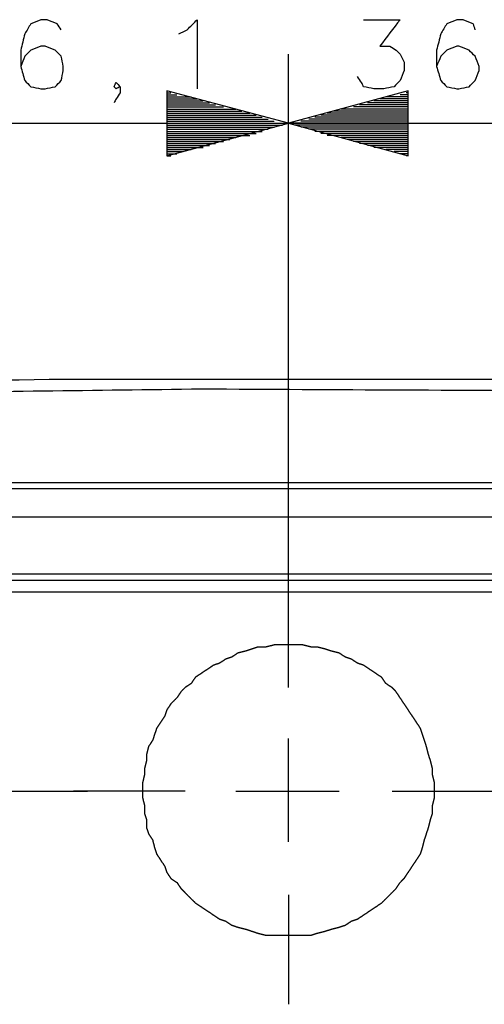
# Model space of a CAD drawing. Units: millimetres. Extents: x 0 to 588, y 0 to 415.
# Drawn here: x 176 to 195, y 332 to 373 of the extents above; entities that cross this region are included whole.
import ezdxf

# ---------------------------------------------------------------- set-up
doc = ezdxf.new("R2010")
doc.units = ezdxf.units.MM
doc.layers.add('3', color=7, linetype='CONTINUOUS', true_color=0xffffff)

msp = doc.modelspace()

# ---------------------------------------------------------------- linework, layer by layer
at = {"layer": '3', "color": 7, "linetype": 'CONTINUOUS'}
for p, q in [((187.167, 349.75), (187.167, 371.167)), ((187.167, 349.75), (187.167, 371.167)), ((187.167, 368.333), (182.167, 369.667)), ((182.167, 369.667), (182.167, 367)), ((182.167, 369.583), (182.333, 369.583)), ((182.167, 369.583), (182.333, 369.583)), ((182.167, 369.5), (182.583, 369.5)), ((182.167, 369.417), (182.833, 369.417)), ((182.167, 369.417), (183.167, 369.417)), ((192.083, 369.667), (187.167, 368.333)), ((192.083, 369.417), (191.167, 369.417)), ((192.083, 369.417), (191.5, 369.417)), ((192.083, 369.5), (191.75, 369.5)), ((192.083, 369.583), (192, 369.583)), ((192.083, 369.583), (192, 369.583)), ((192.083, 367), (192.083, 369.667)), ((182.167, 369.333), (183.417, 369.333)), ((182.167, 369.25), (183.667, 369.25)), ((182.167, 369.167), (183.917, 369.167)), ((182.167, 369.083), (184.167, 369.083)), ((192.083, 369.083), (190.083, 369.083)), ((192.083, 369.167), (190.417, 369.167)), ((192.083, 369.25), (190.667, 369.25)), ((192.083, 369.333), (190.917, 369.333)), ((182.167, 369), (184.5, 369)), ((182.167, 368.917), (184.75, 368.917)), ((182.167, 368.917), (185, 368.917)), ((182.167, 368.833), (185.25, 368.833)), ((182.167, 368.75), (185.583, 368.75)), ((182.167, 368.667), (185.833, 368.667)), ((192.083, 368.667), (188.5, 368.667)), ((192.083, 368.75), (188.75, 368.75)), ((192.083, 368.833), (189, 368.833)), ((192.083, 368.917), (189.333, 368.917)), ((192.083, 368.917), (189.583, 368.917)), ((192.083, 369), (189.833, 369)), ((170.083, 368.333), (187.167, 368.333)), ((182.167, 368.583), (186.083, 368.583)), ((182.167, 368.5), (186.333, 368.5)), ((182.167, 368.417), (186.583, 368.417)), ((182.167, 367), (187.167, 368.333)), ((182.167, 368.333), (186.917, 368.333)), ((182.167, 368.333), (187.167, 368.333)), ((182.167, 368.333), (187.167, 368.333)), ((182.167, 368.25), (186.917, 368.25)), ((192.083, 368.333), (187.167, 368.333)), ((187.167, 368.333), (204.25, 368.333)), ((187.167, 368.333), (192.083, 367)), ((192.083, 368.333), (187.167, 368.333)), ((192.083, 368.333), (187.417, 368.333)), ((192.083, 368.25), (187.417, 368.25)), ((192.083, 368.417), (187.667, 368.417)), ((192.083, 368.5), (188, 368.5)), ((192.083, 368.583), (188.25, 368.583)), ((182.167, 368.167), (186.583, 368.167)), ((182.167, 368.083), (186.333, 368.083)), ((182.167, 368), (186.083, 368)), ((182.167, 367.917), (185.833, 367.917)), ((182.167, 367.833), (185.25, 367.833)), ((182.167, 367.833), (185.583, 367.833)), ((192.083, 368.167), (187.667, 368.167)), ((192.083, 368.083), (188, 368.083)), ((192.083, 368), (188.25, 368)), ((192.083, 367.917), (188.5, 367.917)), ((192.083, 367.833), (188.75, 367.833)), ((192.083, 367.833), (189, 367.833)), ((182.167, 367.75), (185, 367.75)), ((182.167, 367.667), (184.75, 367.667)), ((182.167, 367.583), (184.5, 367.583)), ((182.167, 367.5), (184.167, 367.5)), ((182.167, 367.417), (183.917, 367.417)), ((192.083, 367.75), (189.333, 367.75)), ((192.083, 367.667), (189.583, 367.667)), ((192.083, 367.583), (189.833, 367.583)), ((192.083, 367.5), (190.083, 367.5)), ((192.083, 367.417), (190.417, 367.417)), ((182.167, 367.333), (183.417, 367.333)), ((182.167, 367.333), (183.667, 367.333)), ((182.167, 367.25), (183.167, 367.25)), ((182.167, 367.167), (182.833, 367.167)), ((182.167, 367.083), (182.583, 367.083)), ((182.167, 367), (182.333, 367)), ((182.167, 367), (182.333, 367)), ((192.083, 367.333), (190.667, 367.333)), ((192.083, 367.333), (190.917, 367.333)), ((192.083, 367.25), (191.167, 367.25)), ((192.083, 367.167), (191.5, 367.167)), ((192.083, 367.083), (191.75, 367.083)), ((192.083, 367), (192, 367)), ((192.083, 367), (192, 367)), ((161.5, 353.583), (212.833, 353.583)), ((161.5, 353.333), (212.833, 353.333)), ((212.833, 352.167), (161.5, 352.167)), ((163.417, 349.833), (210.917, 349.833)), ((163.417, 349.833), (210.917, 349.833)), ((187.167, 345.167), (187.167, 349.75)), ((163.417, 349.583), (210.917, 349.583)), ((210.917, 349.083), (163.417, 349.083)), ((187.167, 338.833), (187.167, 343.083)), ((174.333, 340.917), (178.917, 340.917)), ((182.917, 340.917), (178.333, 340.917)), ((185, 340.917), (189.25, 340.917)), ((191.417, 340.917), (196, 340.917)), ((187.167, 336.667), (187.167, 332.167))]:
    msp.add_line(p, q, dxfattribs=at)
for points, knots in [([(177.833, 372.167), (177.778, 372.25), (177.722, 372.333), (177.667, 372.417), (177.528, 372.472), (177.389, 372.528), (177.25, 372.583), (177.167, 372.583), (177.083, 372.583), (177, 372.583), (176.861, 372.528), (176.722, 372.472), (176.583, 372.417), (176.5, 372.278), (176.417, 372.139), (176.333, 372), (176.278, 371.778), (176.222, 371.556), (176.167, 371.333), (176.167, 371.111), (176.167, 370.889), (176.167, 370.667), (176.222, 370.472), (176.278, 370.278), (176.333, 370.083), (176.417, 370), (176.5, 369.917), (176.583, 369.833), (176.722, 369.806), (176.861, 369.778), (177, 369.75), (177.056, 369.75), (177.111, 369.75), (177.167, 369.75), (177.306, 369.778), (177.444, 369.806), (177.583, 369.833), (177.667, 369.917), (177.75, 370), (177.833, 370.083), (177.861, 370.222), (177.889, 370.361), (177.917, 370.5), (177.917, 370.556), (177.917, 370.611), (177.917, 370.667), (177.889, 370.806), (177.861, 370.944), (177.833, 371.083), (177.75, 371.167), (177.667, 371.25), (177.583, 371.333), (177.444, 371.389), (177.306, 371.444), (177.167, 371.5), (177.111, 371.5), (177.056, 371.5), (177, 371.5), (176.861, 371.444), (176.722, 371.389), (176.583, 371.333), (176.5, 371.25), (176.417, 371.167), (176.333, 371.083), (176.278, 370.944), (176.222, 370.806), (176.167, 370.667)], [0, 0, 0, 0, 0.033933, 0.033933, 0.033933, 0.084614, 0.084614, 0.084614, 0.112848, 0.112848, 0.112848, 0.16353, 0.16353, 0.16353, 0.218406, 0.218406, 0.218406, 0.296014, 0.296014, 0.296014, 0.371304, 0.371304, 0.371304, 0.43982, 0.43982, 0.43982, 0.479748, 0.479748, 0.479748, 0.527737, 0.527737, 0.527737, 0.546559, 0.546559, 0.546559, 0.594548, 0.594548, 0.594548, 0.634476, 0.634476, 0.634476, 0.682465, 0.682465, 0.682465, 0.701287, 0.701287, 0.701287, 0.749276, 0.749276, 0.749276, 0.789205, 0.789205, 0.789205, 0.839886, 0.839886, 0.839886, 0.858708, 0.858708, 0.858708, 0.90939, 0.90939, 0.90939, 0.949319, 0.949319, 0.949319, 1, 1, 1, 1]), ([(182.667, 372), (182.778, 372.056), (182.889, 372.111), (183, 372.167), (183.139, 372.306), (183.278, 372.444), (183.417, 372.583), (183.417, 371.639), (183.417, 370.694), (183.417, 369.75)], [0, 0, 0, 0, 0.098195, 0.098195, 0.098195, 0.253456, 0.253456, 0.253456, 1, 1, 1, 1]), ([(190.25, 372.583), (190.75, 372.583), (191.25, 372.583), (191.75, 372.583), (191.472, 372.222), (191.194, 371.861), (190.917, 371.5), (191.056, 371.5), (191.194, 371.5), (191.333, 371.5), (191.417, 371.444), (191.5, 371.389), (191.583, 371.333), (191.639, 371.278), (191.694, 371.222), (191.75, 371.167), (191.806, 371.056), (191.861, 370.944), (191.917, 370.833), (191.917, 370.722), (191.917, 370.611), (191.917, 370.5), (191.861, 370.361), (191.806, 370.222), (191.75, 370.083), (191.667, 370), (191.583, 369.917), (191.5, 369.833), (191.361, 369.806), (191.222, 369.778), (191.083, 369.75), (190.944, 369.75), (190.806, 369.75), (190.667, 369.75), (190.528, 369.778), (190.389, 369.806), (190.25, 369.833), (190.222, 369.889), (190.194, 369.944), (190.167, 370), (190.111, 370.083), (190.056, 370.167), (190, 370.25)], [0, 0, 0, 0, 0.211828, 0.211828, 0.211828, 0.40484, 0.40484, 0.40484, 0.463681, 0.463681, 0.463681, 0.506112, 0.506112, 0.506112, 0.539398, 0.539398, 0.539398, 0.592027, 0.592027, 0.592027, 0.639099, 0.639099, 0.639099, 0.702473, 0.702473, 0.702473, 0.752401, 0.752401, 0.752401, 0.812407, 0.812407, 0.812407, 0.871248, 0.871248, 0.871248, 0.931255, 0.931255, 0.931255, 0.957569, 0.957569, 0.957569, 1, 1, 1, 1]), ([(194.833, 372.167), (194.806, 372.25), (194.778, 372.333), (194.75, 372.417), (194.611, 372.472), (194.472, 372.528), (194.333, 372.583), (194.25, 372.583), (194.167, 372.583), (194.083, 372.583), (193.944, 372.528), (193.806, 372.472), (193.667, 372.417), (193.583, 372.278), (193.5, 372.139), (193.417, 372), (193.361, 371.778), (193.306, 371.556), (193.25, 371.333), (193.25, 371.111), (193.25, 370.889), (193.25, 370.667), (193.306, 370.472), (193.361, 370.278), (193.417, 370.083), (193.5, 370), (193.583, 369.917), (193.667, 369.833), (193.806, 369.806), (193.944, 369.778), (194.083, 369.75), (194.111, 369.75), (194.139, 369.75), (194.167, 369.75), (194.306, 369.778), (194.444, 369.806), (194.583, 369.833), (194.667, 369.917), (194.75, 370), (194.833, 370.083), (194.889, 370.222), (194.944, 370.361), (195, 370.5), (195, 370.556), (195, 370.611), (195, 370.667), (194.944, 370.806), (194.889, 370.944), (194.833, 371.083), (194.75, 371.167), (194.667, 371.25), (194.583, 371.333), (194.444, 371.389), (194.306, 371.444), (194.167, 371.5), (194.139, 371.5), (194.111, 371.5), (194.083, 371.5), (193.944, 371.444), (193.806, 371.389), (193.667, 371.333), (193.583, 371.25), (193.5, 371.167), (193.417, 371.083), (193.361, 370.944), (193.306, 370.806), (193.25, 370.667)], [0, 0, 0, 0, 0.030295, 0.030295, 0.030295, 0.081884, 0.081884, 0.081884, 0.110624, 0.110624, 0.110624, 0.162214, 0.162214, 0.162214, 0.218075, 0.218075, 0.218075, 0.297073, 0.297073, 0.297073, 0.373713, 0.373713, 0.373713, 0.443456, 0.443456, 0.443456, 0.484101, 0.484101, 0.484101, 0.532949, 0.532949, 0.532949, 0.542529, 0.542529, 0.542529, 0.591378, 0.591378, 0.591378, 0.632022, 0.632022, 0.632022, 0.683612, 0.683612, 0.683612, 0.702772, 0.702772, 0.702772, 0.754362, 0.754362, 0.754362, 0.795006, 0.795006, 0.795006, 0.846596, 0.846596, 0.846596, 0.856176, 0.856176, 0.856176, 0.907766, 0.907766, 0.907766, 0.94841, 0.94841, 0.94841, 1, 1, 1, 1]), ([(180.25, 369.833), (180.194, 369.806), (180.139, 369.778), (180.083, 369.75), (180.056, 369.778), (180.028, 369.806), (180, 369.833), (180.028, 369.889), (180.056, 369.944), (180.083, 370), (180.139, 369.944), (180.194, 369.889), (180.25, 369.833), (180.25, 369.75), (180.25, 369.667), (180.25, 369.583), (180.194, 369.5), (180.139, 369.417), (180.083, 369.333), (180.056, 369.278), (180.028, 369.222), (180, 369.167)], [0, 0, 0, 0, 0.127365, 0.127365, 0.127365, 0.207917, 0.207917, 0.207917, 0.335282, 0.335282, 0.335282, 0.496388, 0.496388, 0.496388, 0.667265, 0.667265, 0.667265, 0.872635, 0.872635, 0.872635, 1, 1, 1, 1]), ([(157.583, 357.417), (164.167, 357.556), (170.75, 357.694), (177.333, 357.833), (183.889, 357.833), (190.444, 357.833), (197, 357.833), (203.583, 357.694), (210.167, 357.556), (216.75, 357.417)], [0, 0, 0, 0, 0.333828, 0.333828, 0.333828, 0.666172, 0.666172, 0.666172, 1, 1, 1, 1]), ([(180.833, 357.833), (180.889, 357.833), (180.944, 357.833), (181.139, 357.833), (181.278, 357.833), (181.639, 357.833), (181.861, 357.833), (182.333, 357.833), (182.583, 357.833), (183.028, 357.833), (183.222, 357.833), (183.417, 357.833)], [0, 0, 0, 0, 0.064516, 0.064516, 0.225806, 0.225806, 0.483871, 0.483871, 0.774194, 0.774194, 1, 1, 1, 1]), ([(190.917, 357.833), (191.194, 357.833), (191.472, 357.833), (192, 357.833), (192.25, 357.833), (192.694, 357.833), (192.889, 357.833), (193.194, 357.833), (193.306, 357.833), (193.444, 357.833), (193.472, 357.833), (193.5, 357.833)], [0, 0, 0, 0, 0.322581, 0.322581, 0.612903, 0.612903, 0.83871, 0.83871, 0.967742, 0.967742, 1, 1, 1, 1]), ([(216.75, 356.917), (211.222, 357.056), (205.694, 357.194), (200.167, 357.333), (194.639, 357.361), (189.111, 357.389), (183.583, 357.417), (179.25, 357.361), (174.917, 357.306), (170.583, 357.25), (166.25, 357.139), (161.917, 357.028), (157.583, 356.917)], [0, 0, 0, 0, 0.280319, 0.280319, 0.280319, 0.560553, 0.560553, 0.560553, 0.78025, 0.78025, 0.78025, 1, 1, 1, 1]), ([(193.167, 340.833), (193.167, 341.028), (193.167, 341.139), (193.167, 341.25), (193.139, 341.361), (193.111, 341.472), (193.083, 341.583), (193.083, 341.667), (193.083, 341.75), (193.083, 341.833), (193.056, 341.944), (193.028, 342.056), (193, 342.167), (192.972, 342.25), (192.944, 342.333), (192.917, 342.417), (192.889, 342.528), (192.861, 342.639), (192.833, 342.75), (192.806, 342.833), (192.778, 342.917), (192.722, 343.083), (192.694, 343.167), (192.639, 343.333), (192.611, 343.417), (192.583, 343.5), (192.528, 343.583), (192.472, 343.667), (192.361, 343.833), (192.306, 343.917), (192.194, 344.083), (192.139, 344.167), (192.028, 344.333), (191.972, 344.417), (191.861, 344.583), (191.806, 344.667), (191.694, 344.833), (191.639, 344.917), (191.583, 345), (191.528, 345.056), (191.472, 345.111), (191.417, 345.167), (191.333, 345.222), (191.25, 345.278), (191.167, 345.333), (191.111, 345.417), (191.056, 345.5), (191, 345.583), (190.917, 345.639), (190.833, 345.694), (190.667, 345.806), (190.583, 345.861), (190.417, 345.972), (190.333, 346.028), (190.25, 346.083), (190.167, 346.111), (190.083, 346.139), (190, 346.167), (189.917, 346.222), (189.833, 346.278), (189.75, 346.333), (189.667, 346.361), (189.583, 346.389), (189.5, 346.417), (189.417, 346.472), (189.333, 346.528), (189.25, 346.583), (189.139, 346.611), (189.028, 346.639), (188.917, 346.667), (188.833, 346.694), (188.75, 346.722), (188.667, 346.75), (188.556, 346.778), (188.444, 346.806), (188.333, 346.833), (188.25, 346.833), (188.167, 346.833), (188.083, 346.833), (187.972, 346.861), (187.861, 346.889), (187.75, 346.917), (187.667, 346.917), (187.583, 346.917), (187.389, 346.917), (187.278, 346.917), (187.056, 346.917), (186.944, 346.917), (186.75, 346.917), (186.667, 346.917), (186.583, 346.917), (186.472, 346.889), (186.361, 346.861), (186.25, 346.833), (186.139, 346.833), (186.028, 346.833), (185.917, 346.833), (185.833, 346.806), (185.75, 346.778), (185.583, 346.722), (185.5, 346.694), (185.417, 346.667), (185.306, 346.639), (185.194, 346.611), (185.083, 346.583), (185, 346.528), (184.917, 346.472), (184.833, 346.417), (184.75, 346.389), (184.667, 346.361), (184.583, 346.333), (184.5, 346.278), (184.417, 346.222), (184.333, 346.167), (184.25, 346.139), (184.167, 346.111), (184.083, 346.083), (184, 346.028), (183.917, 345.972), (183.75, 345.861), (183.667, 345.806), (183.5, 345.694), (183.417, 345.639), (183.333, 345.583), (183.278, 345.5), (183.222, 345.417), (183.167, 345.333), (183.083, 345.278), (183, 345.222), (182.917, 345.167), (182.861, 345.111), (182.806, 345.056), (182.75, 345), (182.694, 344.917), (182.639, 344.833), (182.583, 344.75), (182.5, 344.667), (182.417, 344.583), (182.333, 344.5), (182.278, 344.417), (182.222, 344.333), (182.167, 344.25), (182.139, 344.167), (182.111, 344.083), (182.083, 344), (182.028, 343.917), (181.972, 343.833), (181.861, 343.667), (181.806, 343.583), (181.75, 343.5), (181.722, 343.417), (181.694, 343.333), (181.639, 343.167), (181.611, 343.083), (181.583, 343), (181.528, 342.917), (181.472, 342.833), (181.417, 342.75), (181.389, 342.639), (181.361, 342.528), (181.333, 342.417), (181.333, 342.333), (181.333, 342.25), (181.333, 342.167), (181.306, 342.056), (181.278, 341.944), (181.25, 341.833), (181.25, 341.75), (181.25, 341.667), (181.25, 341.583), (181.222, 341.472), (181.194, 341.361), (181.167, 341.25), (181.167, 341.139), (181.167, 341.028), (181.167, 340.833), (181.167, 340.75), (181.167, 340.667), (181.194, 340.556), (181.222, 340.444), (181.25, 340.333), (181.25, 340.222), (181.25, 340.111), (181.25, 340), (181.278, 339.917), (181.306, 339.833), (181.333, 339.75), (181.333, 339.639), (181.333, 339.528), (181.333, 339.417), (181.361, 339.333), (181.389, 339.25), (181.417, 339.167), (181.472, 339.083), (181.528, 339), (181.583, 338.917), (181.611, 338.806), (181.639, 338.694), (181.667, 338.583), (181.694, 338.5), (181.722, 338.417), (181.75, 338.333), (181.806, 338.25), (181.861, 338.167), (181.972, 338), (182.028, 337.917), (182.083, 337.833), (182.111, 337.75), (182.139, 337.667), (182.167, 337.583), (182.222, 337.5), (182.278, 337.417), (182.333, 337.333), (182.417, 337.278), (182.5, 337.222), (182.583, 337.167), (182.639, 337.083), (182.694, 337), (182.75, 336.917), (182.806, 336.861), (182.861, 336.806), (183, 336.667), (183.083, 336.583), (183.222, 336.444), (183.278, 336.389), (183.333, 336.333), (183.417, 336.278), (183.5, 336.222), (183.667, 336.111), (183.75, 336.056), (183.917, 335.944), (184, 335.889), (184.167, 335.778), (184.25, 335.722), (184.333, 335.667), (184.417, 335.639), (184.5, 335.611), (184.583, 335.583), (184.667, 335.528), (184.75, 335.472), (184.833, 335.417), (184.917, 335.389), (185, 335.361), (185.083, 335.333), (185.194, 335.306), (185.306, 335.278), (185.417, 335.25), (185.5, 335.222), (185.583, 335.194), (185.75, 335.139), (185.833, 335.111), (185.917, 335.083), (186.028, 335.056), (186.139, 335.028), (186.25, 335), (186.361, 335), (186.472, 335), (186.667, 335), (186.75, 335), (186.944, 335), (187.056, 335), (187.278, 335), (187.389, 335), (187.583, 335), (187.667, 335), (187.861, 335), (187.972, 335), (188.083, 335), (188.167, 335.028), (188.25, 335.056), (188.333, 335.083), (188.444, 335.111), (188.556, 335.139), (188.667, 335.167), (188.75, 335.194), (188.833, 335.222), (188.917, 335.25), (189.028, 335.278), (189.139, 335.306), (189.25, 335.333), (189.333, 335.361), (189.417, 335.389), (189.5, 335.417), (189.583, 335.472), (189.667, 335.528), (189.75, 335.583), (189.833, 335.611), (189.917, 335.639), (190, 335.667), (190.083, 335.722), (190.167, 335.778), (190.333, 335.889), (190.417, 335.944), (190.583, 336.056), (190.667, 336.111), (190.833, 336.222), (190.917, 336.278), (191, 336.333), (191.056, 336.389), (191.111, 336.444), (191.25, 336.583), (191.333, 336.667), (191.472, 336.806), (191.528, 336.861), (191.583, 336.917), (191.639, 337), (191.694, 337.083), (191.75, 337.167), (191.806, 337.222), (191.861, 337.278), (191.917, 337.333), (191.972, 337.417), (192.028, 337.5), (192.139, 337.667), (192.194, 337.75), (192.306, 337.917), (192.361, 338), (192.472, 338.167), (192.528, 338.25), (192.583, 338.333), (192.611, 338.417), (192.639, 338.5), (192.667, 338.583), (192.694, 338.694), (192.722, 338.806), (192.75, 338.917), (192.778, 339), (192.806, 339.083), (192.861, 339.25), (192.889, 339.333), (192.917, 339.417), (192.944, 339.528), (192.972, 339.639), (193, 339.75), (193.028, 339.833), (193.056, 339.917), (193.083, 340), (193.083, 340.111), (193.083, 340.222), (193.083, 340.333), (193.111, 340.444), (193.139, 340.556), (193.167, 340.667), (193.167, 340.75), (193.167, 340.833), (193.167, 341.028)], [-0.006612, -0.006612, 0, 0, 0.008816, 0.008816, 0.008816, 0.017904, 0.017904, 0.017904, 0.024516, 0.024516, 0.024516, 0.033603, 0.033603, 0.033603, 0.040573, 0.040573, 0.040573, 0.04966, 0.04966, 0.04966, 0.05663, 0.05663, 0.0636, 0.0636, 0.07057, 0.07057, 0.07057, 0.078517, 0.078517, 0.086463, 0.086463, 0.09441, 0.09441, 0.102357, 0.102357, 0.110304, 0.110304, 0.11825, 0.11825, 0.11825, 0.124484, 0.124484, 0.124484, 0.132431, 0.132431, 0.132431, 0.140378, 0.140378, 0.140378, 0.148325, 0.148325, 0.156272, 0.156272, 0.164218, 0.164218, 0.164218, 0.171188, 0.171188, 0.171188, 0.179135, 0.179135, 0.179135, 0.186105, 0.186105, 0.186105, 0.194051, 0.194051, 0.194051, 0.203139, 0.203139, 0.203139, 0.210109, 0.210109, 0.210109, 0.219196, 0.219196, 0.219196, 0.225808, 0.225808, 0.225808, 0.234896, 0.234896, 0.234896, 0.241508, 0.241508, 0.250324, 0.250324, 0.25914, 0.25914, 0.265752, 0.265752, 0.265752, 0.27484, 0.27484, 0.27484, 0.283656, 0.283656, 0.283656, 0.290626, 0.290626, 0.297595, 0.297595, 0.297595, 0.306683, 0.306683, 0.306683, 0.31463, 0.31463, 0.31463, 0.321599, 0.321599, 0.321599, 0.329546, 0.329546, 0.329546, 0.336516, 0.336516, 0.336516, 0.344463, 0.344463, 0.35241, 0.35241, 0.360356, 0.360356, 0.360356, 0.368303, 0.368303, 0.368303, 0.37625, 0.37625, 0.37625, 0.382484, 0.382484, 0.382484, 0.390431, 0.390431, 0.390431, 0.399782, 0.399782, 0.399782, 0.407728, 0.407728, 0.407728, 0.414698, 0.414698, 0.414698, 0.422645, 0.422645, 0.430592, 0.430592, 0.430592, 0.437561, 0.437561, 0.444531, 0.444531, 0.444531, 0.452478, 0.452478, 0.452478, 0.461565, 0.461565, 0.461565, 0.468178, 0.468178, 0.468178, 0.477265, 0.477265, 0.477265, 0.483877, 0.483877, 0.483877, 0.492965, 0.492965, 0.492965, 0.501781, 0.501781, 0.508393, 0.508393, 0.508393, 0.51748, 0.51748, 0.51748, 0.526297, 0.526297, 0.526297, 0.533266, 0.533266, 0.533266, 0.542082, 0.542082, 0.542082, 0.549052, 0.549052, 0.549052, 0.556999, 0.556999, 0.556999, 0.566087, 0.566087, 0.566087, 0.573056, 0.573056, 0.573056, 0.581003, 0.581003, 0.58895, 0.58895, 0.58895, 0.59592, 0.59592, 0.59592, 0.603866, 0.603866, 0.603866, 0.611813, 0.611813, 0.611813, 0.61976, 0.61976, 0.61976, 0.625994, 0.625994, 0.635345, 0.635345, 0.641579, 0.641579, 0.641579, 0.649526, 0.649526, 0.657472, 0.657472, 0.665419, 0.665419, 0.673366, 0.673366, 0.673366, 0.680336, 0.680336, 0.680336, 0.688282, 0.688282, 0.688282, 0.695252, 0.695252, 0.695252, 0.70434, 0.70434, 0.70434, 0.711309, 0.711309, 0.718279, 0.718279, 0.718279, 0.727367, 0.727367, 0.727367, 0.736183, 0.736183, 0.742795, 0.742795, 0.751611, 0.751611, 0.760427, 0.760427, 0.767039, 0.767039, 0.775856, 0.775856, 0.775856, 0.782825, 0.782825, 0.782825, 0.791913, 0.791913, 0.791913, 0.798883, 0.798883, 0.798883, 0.80797, 0.80797, 0.80797, 0.81494, 0.81494, 0.81494, 0.822887, 0.822887, 0.822887, 0.829856, 0.829856, 0.829856, 0.837803, 0.837803, 0.84575, 0.84575, 0.853697, 0.853697, 0.861643, 0.861643, 0.861643, 0.867877, 0.867877, 0.877228, 0.877228, 0.883462, 0.883462, 0.883462, 0.891409, 0.891409, 0.891409, 0.897643, 0.897643, 0.897643, 0.90559, 0.90559, 0.913537, 0.913537, 0.921483, 0.921483, 0.92943, 0.92943, 0.92943, 0.9364, 0.9364, 0.9364, 0.945487, 0.945487, 0.945487, 0.952457, 0.952457, 0.959427, 0.959427, 0.959427, 0.968514, 0.968514, 0.968514, 0.975484, 0.975484, 0.975484, 0.9843, 0.9843, 0.9843, 0.993388, 0.993388, 0.993388, 1, 1, 1.008816, 1.008816])]:
    msp.add_open_spline(points, degree=3, knots=knots, dxfattribs=at)

doc.saveas('drawing.dxf')
